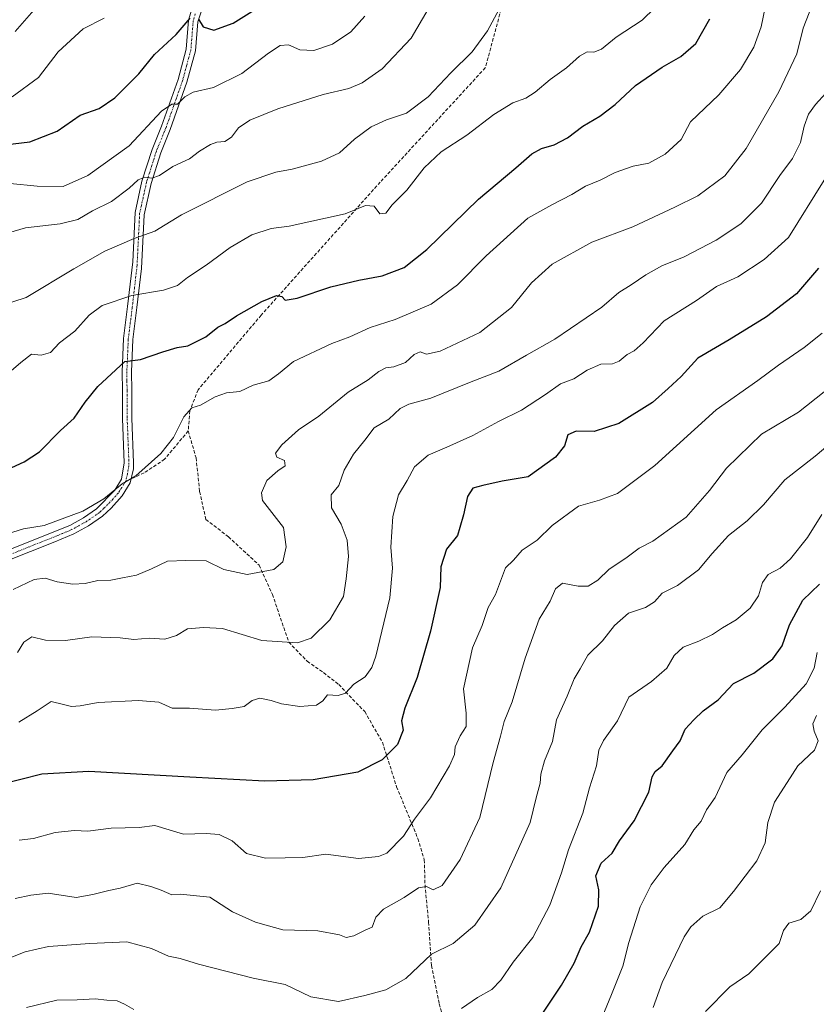
# Model space of a CAD drawing. Units: metres. Extents: x 552935 to 556379, y 4719381 to 4721721.
# Drawn here: x 554155 to 554393, y 4719544 to 4719837 of the extents above; entities that cross this region are included whole.
import ezdxf

# ---------------------------------------------------------------- set-up
doc = ezdxf.new("R2010")
doc.units = ezdxf.units.M
doc.header["$MEASUREMENT"] = 0
doc.linetypes.add('TRAZO_Y_PUNTO', pattern=[1, 0.5, -0.25, 0, -0.25])
doc.linetypes.add('TRAZOSX2', pattern=[1.5, 1, -0.5])
for name, color, linetype, lineweight in [('Camino', 19, 'Continuous', 0), ('Camino Cxs', 19, 'Continuous', 0), ('Camino eje', 39, 'TRAZO_Y_PUNTO', 13), ('Curva de nivel maestra', 36, 'Continuous', 30), ('Curva de nivel normal', 36, 'Continuous', 0), ('Senda', 19, 'TRAZOSX2', 0)]:
    doc.layers.add(name, color=color, linetype=linetype, lineweight=lineweight)

# ---------------------------------------------------------------- blocks, each defined once
blk = doc.blocks.new('*U163')
at = {"layer": 'Curva de nivel normal', "color": 36, "linetype": 'Continuous', "lineweight": 0}
blk.add_polyline3d([(554394.66, 4719743.79, 895), (554389.29, 4719739.52, 895), (554381.61, 4719734.26, 895), (554375.53, 4719729.72, 895), (554363.03, 4719720.95, 895), (554344.76, 4719704.3, 895), (554333.64, 4719695.93, 895), (554328.27, 4719693.96, 895), (554322, 4719692.17, 895), (554314.11, 4719686.44, 895), (554309.62, 4719682.09, 895), (554305.2, 4719679.08, 895), (554302.61, 4719676.09, 895), (554300.22, 4719673.78, 895), (554297.21, 4719665.87, 895), (554295, 4719661.95, 895), (554293.29, 4719656.6, 895), (554290.34, 4719649.89, 895), (554287.69, 4719637.66, 895), (554288.51, 4719630.45, 895), (554288.52, 4719626.46, 895), (554286.69, 4719623.63, 895), (554285.14, 4719620.33, 895), (554284.99, 4719618.04, 895), (554283.51, 4719614.73, 895), (554277.86, 4719605.16, 895), (554273.02, 4719598.8, 895), (554269.82, 4719593.7, 895), (554264.84, 4719588.61, 895), (554262.35, 4719587.58, 895), (554256.32, 4719586.99, 895), (554246.62, 4719588.28, 895), (554239.79, 4719587.33, 895), (554234.44, 4719587.27, 895), (554228.62, 4719587.09, 895), (554222.95, 4719588.55, 895), (554218.62, 4719592.26, 895), (554214.78, 4719594.23, 895), (554210.89, 4719594.46, 895), (554204.11, 4719594.28, 895), (554195.63, 4719596.83, 895), (554190.96, 4719596.28, 895), (554182.56, 4719596.06, 895), (554175.65, 4719595.22, 895), (554171.66, 4719595.4, 895), (554165.87, 4719594.79, 895), (554159.38, 4719592.97, 895), (554155.09, 4719592.48, 895)], dxfattribs=at)
blk = doc.blocks.new('*U164')
at = {"layer": 'Curva de nivel normal', "color": 36, "linetype": 'Continuous', "lineweight": 0}
blk.add_polyline3d([(554395.78, 4719815.44, 910), (554392.66, 4719812.07, 910), (554390.64, 4719809.17, 910), (554389.35, 4719805.57, 910), (554388.26, 4719800.77, 910), (554385.82, 4719795.99, 910), (554382.02, 4719790.86, 910), (554376.56, 4719782.66, 910), (554370.46, 4719776.48, 910), (554363.1, 4719771.6, 910), (554353.52, 4719766.6, 910), (554346.88, 4719763.93, 910), (554342.12, 4719761.29, 910), (554337.66, 4719758.28, 910), (554334.05, 4719756, 910), (554328.93, 4719751.6, 910), (554314.94, 4719742.05, 910), (554306.5, 4719737.29, 910), (554298.19, 4719732.48, 910), (554289.5, 4719729.11, 910), (554277.94, 4719724.47, 910), (554271.36, 4719722.66, 910), (554268.8, 4719721.32, 910), (554265.39, 4719718.19, 910), (554261.03, 4719715.54, 910), (554258.27, 4719711.91, 910), (554254.84, 4719707.73, 910), (554252.1, 4719702.96, 910), (554250.46, 4719698.38, 910), (554248.17, 4719695.53, 910), (554248.32, 4719691.67, 910), (554251.14, 4719686.78, 910), (554252.95, 4719682.02, 910), (554253.34, 4719677.2, 910), (554252.64, 4719670.55, 910), (554251.88, 4719665.25, 910), (554247.83, 4719658.22, 910), (554242.24, 4719652.75, 910), (554238.13, 4719651.41, 910), (554227.5, 4719652.11, 910), (554215.79, 4719655.7, 910), (554210.11, 4719656.02, 910), (554205.35, 4719655.59, 910), (554202.03, 4719653.6, 910), (554198.61, 4719652.52, 910), (554193.9, 4719652.81, 910), (554189.3, 4719652.38, 910), (554185.28, 4719652.86, 910), (554176.77, 4719653.17, 910), (554168.92, 4719652.12, 910), (554162.97, 4719652.2, 910), (554158.93, 4719653.22, 910), (554156.47, 4719651.62, 910), (554154.6, 4719648.5, 910)], dxfattribs=at)
blk = doc.blocks.new('*U167')
at = {"layer": 'Curva de nivel normal', "color": 36, "linetype": 'Continuous', "lineweight": 0}
blk.add_polyline3d([(554153.97, 4719833.84, 960), (554159.49, 4719840.22, 960)], dxfattribs=at)
blk = doc.blocks.new('*U170')
at = {"layer": 'Curva de nivel normal', "color": 36, "linetype": 'Continuous', "lineweight": 0}
blk.add_polyline3d([(554149.13, 4719751.9, 935), (554157.24, 4719754.45, 935), (554171.43, 4719763.05, 935), (554180.7, 4719768.34, 935), (554189.4, 4719772.07, 935), (554195.63, 4719774.29, 935), (554203.5, 4719779.16, 935), (554223.15, 4719789.04, 935), (554231.68, 4719791.91, 935), (554236.53, 4719792.74, 935), (554245.35, 4719795.15, 935), (554250.68, 4719797.64, 935), (554255.16, 4719801.72, 935), (554260.12, 4719805.46, 935), (554264.71, 4719807.5, 935), (554270.64, 4719809.49, 935), (554277.1, 4719814.35, 935), (554283.85, 4719821.51, 935), (554290.28, 4719827.84, 935), (554294.81, 4719834.1, 935), (554298.32, 4719840.58, 935)], dxfattribs=at)
blk = doc.blocks.new('*U171')
at = {"layer": 'Curva de nivel normal', "color": 36, "linetype": 'Continuous', "lineweight": 0}
blk.add_polyline3d([(554149.84, 4719730.08, 930), (554155.64, 4719735.07, 930), (554158.82, 4719737.58, 930), (554161.71, 4719737.28, 930), (554164.49, 4719738.1, 930), (554167.17, 4719740.98, 930), (554171.74, 4719744.39, 930), (554175.98, 4719749.18, 930), (554179.92, 4719752.12, 930), (554188.76, 4719755.07, 930), (554198.16, 4719756.66, 930), (554202.4, 4719758.05, 930), (554205.29, 4719760.43, 930), (554210.9, 4719764.12, 930), (554218.03, 4719769.42, 930), (554224.56, 4719773.19, 930), (554230.29, 4719775.09, 930), (554235.62, 4719775.76, 930), (554252.39, 4719779.46, 930), (554258.47, 4719781.9, 930), (554261.07, 4719781.78, 930), (554262.7, 4719779.44, 930), (554264.48, 4719779.68, 930), (554266.4, 4719782.1, 930), (554270.74, 4719786.52, 930), (554275.95, 4719793.18, 930), (554281.03, 4719797.94, 930), (554288.68, 4719802.92, 930), (554296.71, 4719809.14, 930), (554302.38, 4719812.62, 930), (554306.28, 4719814, 930), (554309.1, 4719815.8, 930), (554313.57, 4719819.57, 930), (554318.42, 4719823.04, 930), (554322.27, 4719826.56, 930), (554324.6, 4719827.82, 930), (554326.6, 4719827.71, 930), (554328.84, 4719828.59, 930), (554333.19, 4719832.2, 930), (554341, 4719837.28, 930), (554344.76, 4719840.95, 930)], dxfattribs=at)
blk = doc.blocks.new('*U173')
at = {"layer": 'Curva de nivel normal', "color": 36, "linetype": 'Continuous', "lineweight": 0}
blk.add_polyline3d([(554395.24, 4719726.36, 890), (554387.59, 4719720.27, 890), (554376.59, 4719713.72, 890), (554366.15, 4719703.57, 890), (554361.06, 4719696.91, 890), (554354.06, 4719688.87, 890), (554344.15, 4719681.76, 890), (554340.05, 4719679.64, 890), (554336.13, 4719676.63, 890), (554331.13, 4719673.36, 890), (554327.73, 4719670.15, 890), (554324.89, 4719668.33, 890), (554321.92, 4719668.35, 890), (554317.22, 4719669.23, 890), (554315.12, 4719667.54, 890), (554313.54, 4719663.87, 890), (554310.2, 4719658.44, 890), (554306.04, 4719646.8, 890), (554302.16, 4719633.78, 890), (554299.76, 4719627.88, 890), (554298.75, 4719623.57, 890), (554296.51, 4719615.64, 890), (554292.55, 4719599.3, 890), (554286.67, 4719586.74, 890), (554281.28, 4719578.95, 890), (554278.61, 4719577.69, 890), (554276.61, 4719578.71, 890), (554274.28, 4719578.27, 890), (554269.94, 4719575.35, 890), (554263.77, 4719571.9, 890), (554261.56, 4719569.49, 890), (554260.44, 4719566.55, 890), (554258.29, 4719565.62, 890), (554254.95, 4719563.93, 890), (554252.7, 4719563.48, 890), (554250.72, 4719564.22, 890), (554244.19, 4719565.46, 890), (554233.8, 4719565.69, 890), (554228.84, 4719567.17, 890), (554225.62, 4719567.98, 890), (554218.77, 4719571.07, 890), (554211.95, 4719575.49, 890), (554203.16, 4719576.42, 890), (554200.71, 4719576.22, 890), (554197.44, 4719577.59, 890), (554194.36, 4719578.63, 890), (554190.3, 4719579.67, 890), (554185.28, 4719578.12, 890), (554181.88, 4719577.49, 890), (554177.06, 4719576.25, 890), (554172.11, 4719575.35, 890), (554163.76, 4719576.64, 890), (554158.64, 4719576.04, 890), (554153.97, 4719575.08, 890)], dxfattribs=at)
blk = doc.blocks.new('*U179')
at = {"layer": 'Curva de nivel normal', "color": 36, "linetype": 'Continuous', "lineweight": 0}
for points in [[(554157.26, 4719542.56, 880), (554166.35, 4719544.73, 880), (554172.41, 4719544.84, 880), (554177.78, 4719545.17, 880), (554181.32, 4719544.73, 880), (554184.38, 4719544.55, 880), (554186.56, 4719543.57, 880), (554189.28, 4719541.98, 880)], [(554287.06, 4719542.26, 880), (554291.86, 4719545.56, 880), (554296.16, 4719547.95, 880), (554298.84, 4719550.71, 880), (554302.53, 4719556.11, 880), (554308.35, 4719563.47, 880), (554313.45, 4719573.11, 880), (554316.92, 4719582.73, 880), (554318.98, 4719589.56, 880), (554323.29, 4719600.55, 880), (554325.27, 4719608.08, 880), (554327.34, 4719614.67, 880), (554328.07, 4719619.32, 880), (554329.45, 4719622.21, 880), (554333.59, 4719628.13, 880), (554336.99, 4719635.21, 880), (554343.81, 4719639.88, 880), (554348.33, 4719643.87, 880), (554350.56, 4719647.59, 880), (554353.18, 4719650.08, 880), (554357.92, 4719651.92, 880), (554361.94, 4719653.88, 880), (554364.92, 4719655.92, 880), (554369, 4719658.22, 880), (554373.2, 4719661.76, 880), (554375.67, 4719665.42, 880), (554376.83, 4719669.42, 880), (554378.53, 4719671.83, 880), (554382.15, 4719673.67, 880), (554385.26, 4719676.47, 880), (554390.26, 4719682.82, 880), (554394.6, 4719689.68, 880)]]:
    blk.add_polyline3d(points, dxfattribs=at)
blk = doc.blocks.new('*U185')
at = {"layer": 'Curva de nivel normal', "color": 36, "linetype": 'Continuous', "lineweight": 0}
blk.add_polyline3d([(554326.43, 4719533.36, 870), (554331.81, 4719546.4, 870), (554335.16, 4719554.85, 870), (554337.04, 4719561.91, 870), (554340.42, 4719572.56, 870), (554343.68, 4719579.16, 870), (554347.52, 4719584.29, 870), (554353.68, 4719591.16, 870), (554356.43, 4719595.55, 870), (554358.54, 4719598.21, 870), (554360.13, 4719601.55, 870), (554362.8, 4719605.21, 870), (554366.22, 4719612.72, 870), (554370.82, 4719617.93, 870), (554376.74, 4719625.44, 870), (554383.58, 4719632.23, 870), (554389.9, 4719639.2, 870), (554392.24, 4719643.82, 870), (554393.2, 4719648.52, 870)], dxfattribs=at)
blk = doc.blocks.new('*U186')
at = {"layer": 'Curva de nivel normal', "color": 36, "linetype": 'Continuous', "lineweight": 0}
blk.add_polyline3d([(554398.18, 4719711.8, 885), (554392.61, 4719707.08, 885), (554383.57, 4719700.05, 885), (554377.14, 4719692.58, 885), (554372.31, 4719687.84, 885), (554366.73, 4719683.44, 885), (554361.82, 4719678.08, 885), (554357.8, 4719673.16, 885), (554351.51, 4719668.54, 885), (554346.99, 4719666.18, 885), (554344.61, 4719663.65, 885), (554341.97, 4719661.94, 885), (554336.94, 4719660.25, 885), (554332.76, 4719656.58, 885), (554329.18, 4719652.01, 885), (554324.76, 4719647.75, 885), (554322.52, 4719643.6, 885), (554320.68, 4719640.62, 885), (554318.57, 4719635.49, 885), (554315.38, 4719628.45, 885), (554314.22, 4719621.94, 885), (554311.79, 4719616.21, 885), (554310.7, 4719612.21, 885), (554310.54, 4719609.55, 885), (554309.38, 4719605.09, 885), (554307.61, 4719597.75, 885), (554298.84, 4719578.26, 885), (554291.08, 4719567.09, 885), (554284.59, 4719561.7, 885), (554278.08, 4719558.42, 885), (554270.46, 4719551.18, 885), (554264.5, 4719547.82, 885), (554258.24, 4719546.16, 885), (554250.35, 4719544.38, 885), (554242.13, 4719545.77, 885), (554234.51, 4719549.42, 885), (554224.96, 4719551.31, 885), (554208.63, 4719555.51, 885), (554203.14, 4719557.16, 885), (554199.66, 4719557.9, 885), (554194.59, 4719560.18, 885), (554187.19, 4719562.12, 885), (554176.22, 4719561.69, 885), (554163.86, 4719560.73, 885), (554156.92, 4719559.2, 885), (554150.12, 4719556.52, 885)], dxfattribs=at)
blk = doc.blocks.new('*U195')
at = {"layer": 'Curva de nivel normal', "color": 36, "linetype": 'Continuous', "lineweight": 0}
blk.add_polyline3d([(554258.21, 4719838.5, 945), (554254.06, 4719833.82, 945), (554248.59, 4719830.08, 945), (554242.99, 4719828.17, 945), (554238.85, 4719828.4, 945), (554235.43, 4719829.92, 945), (554232.96, 4719829.72, 945), (554229.5, 4719827.44, 945), (554221.56, 4719821.34, 945), (554213.05, 4719817.12, 945), (554207.06, 4719815.76, 945), (554204.51, 4719814.34, 945), (554202.4, 4719812.17, 945), (554200.64, 4719812.22, 945), (554197.58, 4719810.08, 945), (554187.93, 4719799.72, 945), (554175.56, 4719790.92, 945), (554168.2, 4719787.64, 945), (554160.49, 4719787.72, 945), (554152.39, 4719788.54, 945)], dxfattribs=at)
blk = doc.blocks.new('*U197')
at = {"layer": 'Curva de nivel normal', "color": 36, "linetype": 'Continuous', "lineweight": 0}
blk.add_polyline3d([(554153.04, 4719814.4, 955), (554160.92, 4719820.17, 955), (554166.76, 4719827.78, 955), (554174.21, 4719834.65, 955), (554180.47, 4719837.86, 955)], dxfattribs=at)
blk = doc.blocks.new('*U205')
at = {"layer": 'Curva de nivel normal', "color": 36, "linetype": 'Continuous', "lineweight": 0}
blk.add_polyline3d([(554344.22, 4719542.58, 865), (554346.95, 4719549.98, 865), (554353.47, 4719563.62, 865), (554355.52, 4719566.66, 865), (554359.1, 4719569.81, 865), (554364.11, 4719572.29, 865), (554368.22, 4719577.21, 865), (554375.2, 4719586.37, 865), (554377.68, 4719591.68, 865), (554378.45, 4719597.75, 865), (554380.41, 4719603.88, 865), (554384.19, 4719609.66, 865), (554387.41, 4719614.67, 865), (554392.36, 4719619.33, 865), (554393.48, 4719622.12, 865), (554392.28, 4719625.02, 865), (554391.91, 4719627.22, 865), (554392.96, 4719629.66, 865)], dxfattribs=at)
blk = doc.blocks.new('*U206')
at = {"layer": 'Curva de nivel normal', "color": 36, "linetype": 'Continuous', "lineweight": 0}
blk.add_polyline3d([(554395.29, 4719789.48, 905), (554384.59, 4719772.38, 905), (554377.36, 4719765.83, 905), (554369.51, 4719760.65, 905), (554363.17, 4719757.8, 905), (554357.18, 4719753.59, 905), (554347.55, 4719747.55, 905), (554341.23, 4719740.96, 905), (554338.59, 4719738.56, 905), (554336.47, 4719737.49, 905), (554334.07, 4719735.44, 905), (554332.14, 4719734.67, 905), (554328.6, 4719734.61, 905), (554324.6, 4719732.78, 905), (554320.6, 4719730.2, 905), (554316.65, 4719728.7, 905), (554312.14, 4719725.5, 905), (554304.95, 4719720.88, 905), (554298.1, 4719717.5, 905), (554290.48, 4719713.33, 905), (554282.68, 4719709.76, 905), (554277.11, 4719707.46, 905), (554273.08, 4719703.93, 905), (554270.82, 4719699.88, 905), (554268.3, 4719695.53, 905), (554266.59, 4719689.06, 905), (554266, 4719679.96, 905), (554266.48, 4719673.72, 905), (554265.67, 4719664.87, 905), (554261.48, 4719647.4, 905), (554260.31, 4719643.99, 905), (554258.34, 4719641.24, 905), (554254.91, 4719639.03, 905), (554252.44, 4719636.38, 905), (554250.24, 4719635.69, 905), (554247.14, 4719635.84, 905), (554245.72, 4719634.1, 905), (554243.87, 4719632.78, 905), (554238.84, 4719632.44, 905), (554233.34, 4719633.18, 905), (554230.29, 4719634.23, 905), (554226.95, 4719634.88, 905), (554224.62, 4719634.18, 905), (554222.29, 4719632.35, 905), (554218.62, 4719631.83, 905), (554213.7, 4719631.32, 905), (554205.93, 4719631.91, 905), (554200.74, 4719631.91, 905), (554196.78, 4719633.66, 905), (554190.67, 4719634.17, 905), (554178.72, 4719633.54, 905), (554173.34, 4719632.62, 905), (554170.72, 4719632.41, 905), (554168.3, 4719633, 905), (554164.64, 4719633.84, 905), (554160.51, 4719631.11, 905), (554155.02, 4719627.73, 905)], dxfattribs=at)
blk = doc.blocks.new('*U208')
at = {"layer": 'Curva de nivel normal', "color": 36, "linetype": 'Continuous', "lineweight": 0}
blk.add_polyline3d([(554392.77, 4719844.62, 915), (554388.97, 4719834.84, 915), (554387.07, 4719827.17, 915), (554381.79, 4719815.9, 915), (554372.01, 4719799, 915), (554365.59, 4719790.84, 915), (554357.6, 4719784.84, 915), (554350.76, 4719781.46, 915), (554338.2, 4719775.6, 915), (554325.97, 4719771.01, 915), (554314.17, 4719764.45, 915), (554308, 4719758.83, 915), (554302.03, 4719751.46, 915), (554292.55, 4719744.02, 915), (554280.76, 4719738.43, 915), (554276.61, 4719737.6, 915), (554274.7, 4719738.27, 915), (554272.98, 4719737.48, 915), (554270.37, 4719735.12, 915), (554266.91, 4719733.8, 915), (554264.48, 4719733.49, 915), (554262.42, 4719732.41, 915), (554259.19, 4719729.92, 915), (554253.28, 4719726.19, 915), (554244.56, 4719719.04, 915), (554238.47, 4719714.93, 915), (554233.46, 4719710.46, 915), (554231.63, 4719708, 915), (554232.01, 4719706.78, 915), (554234.27, 4719705.84, 915), (554234.43, 4719704.22, 915), (554232.31, 4719702.77, 915), (554229.03, 4719699.85, 915), (554227.41, 4719696.22, 915), (554227.71, 4719693.86, 915), (554233.93, 4719685.87, 915), (554234.82, 4719680.06, 915), (554233.8, 4719675.54, 915), (554231.14, 4719673.24, 915), (554223.14, 4719671.8, 915), (554216.16, 4719673.29, 915), (554210.95, 4719675.84, 915), (554204.84, 4719676.01, 915), (554199.34, 4719675.8, 915), (554194.62, 4719673.5, 915), (554190.08, 4719671.56, 915), (554185.95, 4719670.84, 915), (554182.48, 4719670.08, 915), (554178.63, 4719670.02, 915), (554174.77, 4719669.14, 915), (554171.12, 4719668.87, 915), (554166.48, 4719669.57, 915), (554162.9, 4719670.69, 915), (554159.64, 4719670.3, 915), (554153.36, 4719667.36, 915)], dxfattribs=at)
blk = doc.blocks.new('*U212')
at = {"layer": 'Curva de nivel normal', "color": 36, "linetype": 'Continuous', "lineweight": 0}
blk.add_polyline3d([(554277.12, 4719840.55, 940), (554272.07, 4719831.93, 940), (554263.45, 4719822.78, 940), (554257.42, 4719818.58, 940), (554253.46, 4719816.82, 940), (554245.85, 4719815.07, 940), (554232.29, 4719810.8, 940), (554223.95, 4719807.43, 940), (554220.58, 4719805.17, 940), (554218.44, 4719802.29, 940), (554216.43, 4719801, 940), (554214.05, 4719800.86, 940), (554212.15, 4719800.16, 940), (554208.95, 4719798.14, 940), (554205.92, 4719795.89, 940), (554200.95, 4719793.6, 940), (554196.98, 4719790.92, 940), (554194.7, 4719790.14, 940), (554192.65, 4719790.39, 940), (554190.63, 4719789.63, 940), (554187.96, 4719787.11, 940), (554182.63, 4719783.13, 940), (554176.96, 4719780.34, 940), (554172.63, 4719777.72, 940), (554167.3, 4719776.44, 940), (554156.97, 4719775.29, 940), (554147.74, 4719772.58, 940)], dxfattribs=at)
blk = doc.blocks.new('*U220')
at = {"layer": 'Curva de nivel normal', "color": 36, "linetype": 'Continuous', "lineweight": 0}
blk.add_polyline3d([(554359.89, 4719541.34, 860), (554367.1, 4719548.67, 860), (554372.77, 4719552.56, 860), (554381.83, 4719561.68, 860), (554383.14, 4719565.5, 860), (554384.76, 4719567.69, 860), (554388.29, 4719568.86, 860), (554391.32, 4719571.39, 860), (554394.17, 4719577.36, 860)], dxfattribs=at)
blk = doc.blocks.new('*U221')
at = {"layer": 'Curva de nivel normal', "color": 36, "linetype": 'Continuous', "lineweight": 0}
blk.add_polyline3d([(554379.08, 4719847.92, 920), (554376.46, 4719835.22, 920), (554374.27, 4719829.21, 920), (554370.28, 4719822.55, 920), (554363.83, 4719815.02, 920), (554355.42, 4719806.94, 920), (554352.6, 4719801.62, 920), (554347.8, 4719797.27, 920), (554342.93, 4719794.59, 920), (554338.27, 4719793.72, 920), (554332.93, 4719791.82, 920), (554328.46, 4719789.52, 920), (554324.04, 4719787.69, 920), (554319.99, 4719785.23, 920), (554314.07, 4719782.18, 920), (554306.89, 4719778.13, 920), (554294.47, 4719766.92, 920), (554285.91, 4719758.27, 920), (554278.06, 4719752.44, 920), (554267.27, 4719747.95, 920), (554259.86, 4719745.5, 920), (554253.77, 4719742.77, 920), (554248.35, 4719740.74, 920), (554236.95, 4719735.42, 920), (554232.52, 4719731.73, 920), (554229.56, 4719729.56, 920), (554224.94, 4719728.33, 920), (554220.94, 4719726.4, 920), (554216.94, 4719726.04, 920), (554213.57, 4719724.84, 920), (554209.2, 4719722.33, 920), (554206.62, 4719721.58, 920), (554204.28, 4719718.88, 920), (554201.14, 4719712.72, 920), (554197.34, 4719707.96, 920), (554189.96, 4719701.29, 920), (554185.84, 4719698.84, 920), (554180.36, 4719694.42, 920), (554174.07, 4719690.68, 920), (554162.55, 4719686.47, 920), (554156.39, 4719685.44, 920), (554150.33, 4719683.53, 920)], dxfattribs=at)
blk = doc.blocks.new('*U229')
at = {"layer": 'Curva de nivel maestra', "color": 36, "linetype": 'Continuous', "lineweight": 30}
blk.add_polyline3d([(554393.56, 4719763.26, 900), (554387, 4719755.56, 900), (554378.11, 4719748.66, 900), (554366.92, 4719741.86, 900), (554357.6, 4719736.34, 900), (554352.6, 4719730.94, 900), (554348.77, 4719727.3, 900), (554344.02, 4719723.11, 900), (554334.03, 4719716.9, 900), (554326.66, 4719714.51, 900), (554321.27, 4719714.56, 900), (554318.83, 4719713.52, 900), (554317.84, 4719710.25, 900), (554315.16, 4719706.81, 900), (554306.99, 4719700.91, 900), (554299.18, 4719699.67, 900), (554293.41, 4719698.38, 900), (554290.46, 4719697.56, 900), (554288.86, 4719695.05, 900), (554287.67, 4719689.56, 900), (554286.57, 4719685.82, 900), (554285.87, 4719683.42, 900), (554282.59, 4719679.34, 900), (554280.9, 4719674.04, 900), (554280.71, 4719667.87, 900), (554277.86, 4719654.85, 900), (554273.86, 4719641.03, 900), (554270.14, 4719631.87, 900), (554269.22, 4719628.16, 900), (554269.71, 4719625.32, 900), (554267.94, 4719621.06, 900), (554263.41, 4719616.48, 900), (554256.12, 4719612.83, 900), (554242.8, 4719610.47, 900), (554228.44, 4719610.13, 900), (554206.06, 4719611.33, 900), (554175.89, 4719613.02, 900), (554161.85, 4719612.16, 900), (554149.25, 4719609.02, 900)], dxfattribs=at)
blk = doc.blocks.new('*U232')
at = {"layer": 'Curva de nivel maestra', "color": 36, "linetype": 'Continuous', "lineweight": 30}
for points in [[(554149.08, 4719799.87, 950), (554158.3, 4719800.93, 950), (554166.43, 4719804.1, 950), (554173.29, 4719808.94, 950), (554178.99, 4719810.92, 950), (554183.66, 4719814.08, 950), (554190.86, 4719821.2, 950), (554195.52, 4719827.03, 950), (554201.96, 4719832.94, 950), (554206.13, 4719837.85, 950)], [(554208.59, 4719837.53, 950), (554210.05, 4719835.24, 950), (554213.15, 4719834.23, 950), (554218.96, 4719836.38, 950), (554226.96, 4719841.34, 950)]]:
    blk.add_polyline3d(points, dxfattribs=at)
blk = doc.blocks.new('*U234')
at = {"layer": 'Curva de nivel maestra', "color": 36, "linetype": 'Continuous', "lineweight": 30}
blk.add_polyline3d([(554310.7, 4719539.97, 875), (554316.95, 4719549.22, 875), (554320.71, 4719555.74, 875), (554322.75, 4719560.64, 875), (554325.27, 4719565.08, 875), (554327.96, 4719572.84, 875), (554328.05, 4719577.67, 875), (554327.17, 4719581.84, 875), (554328.78, 4719585.66, 875), (554332.06, 4719588.64, 875), (554334.26, 4719592.26, 875), (554338.63, 4719598.26, 875), (554342.92, 4719606.81, 875), (554343.95, 4719611.4, 875), (554344.82, 4719612.96, 875), (554346.94, 4719614.73, 875), (554350.11, 4719619.2, 875), (554352.36, 4719622.14, 875), (554353.83, 4719625.61, 875), (554356.41, 4719628.4, 875), (554359.14, 4719631.06, 875), (554363.64, 4719634.4, 875), (554368.24, 4719639.21, 875), (554374.31, 4719642.39, 875), (554379.92, 4719646.59, 875), (554382.72, 4719650.5, 875), (554384.96, 4719656.79, 875), (554388.92, 4719664.09, 875), (554393.92, 4719668.93, 875)], dxfattribs=at)
blk = doc.blocks.new('*U235')
at = {"layer": 'Curva de nivel maestra', "color": 36, "linetype": 'Continuous', "lineweight": 30}
blk.add_polyline3d([(554152.97, 4719703.77, 925), (554156.64, 4719705.39, 925), (554161.21, 4719708.44, 925), (554167.42, 4719714.78, 925), (554171.51, 4719718.45, 925), (554174.79, 4719723.28, 925), (554178.63, 4719727.89, 925), (554186.63, 4719735.41, 925), (554191.3, 4719735.94, 925), (554197.95, 4719738.24, 925), (554202.26, 4719739.56, 925), (554205.42, 4719740.09, 925), (554210.82, 4719742.69, 925), (554214.42, 4719745.59, 925), (554216.62, 4719746.72, 925), (554219.95, 4719749, 925), (554227.55, 4719753.33, 925), (554231.86, 4719755.12, 925), (554233.5, 4719754.74, 925), (554234.48, 4719753.71, 925), (554238.01, 4719754.24, 925), (554248.07, 4719757.63, 925), (554256.44, 4719759.68, 925), (554263.4, 4719760.92, 925), (554269.96, 4719763.4, 925), (554276.72, 4719768.79, 925), (554292.13, 4719783.85, 925), (554303.26, 4719793.18, 925), (554308.03, 4719797.37, 925), (554310.91, 4719798.97, 925), (554314.68, 4719800.04, 925), (554318.66, 4719802.17, 925), (554323.3, 4719805.64, 925), (554328.36, 4719808.65, 925), (554332.9, 4719812.1, 925), (554338.98, 4719817.79, 925), (554346.96, 4719823.23, 925), (554352.53, 4719826.39, 925), (554357.02, 4719830.33, 925), (554361.15, 4719837.64, 925)], dxfattribs=at)

msp = doc.modelspace()

# ---------------------------------------------------------------- linework, layer by layer
at = {"layer": 'Camino', "color": 19, "linetype": 'Continuous', "lineweight": 0}
for points in [[(554212.77, 4719850.18, 953.13), (554208.41, 4719836.74, 949.69), (554207.73, 4719828.1, 947.58), (554205.17, 4719818.72, 945.96), (554200.21, 4719804.63, 943.31), (554197.37, 4719797.7, 941.79), (554194.45, 4719788.5, 939.4), (554192.41, 4719779.16, 936.37), (554191.6, 4719763.17, 932.26), (554190.25, 4719751.46, 928.61), (554189.05, 4719741.97, 926.17), (554188.63, 4719732.24, 924.18), (554188.69, 4719726.74, 923.15), (554188.73, 4719718.42, 921.85), (554189.25, 4719705.11, 920.41), (554189.21, 4719703.38, 920.24), (554188.25, 4719699.14, 919.87), (554185.85, 4719695.3, 919.69), (554182.52, 4719691.58, 919.42), (554179.93, 4719689.22, 919.51), (554175.81, 4719686.35, 919.15), (554171.43, 4719683.96, 918.99), (554165.71, 4719681.52, 918.33), (554129.9, 4719667.33, 917.72)], [(554128.77, 4719669.87, 918.37), (554170.22, 4719686.46, 919.38), (554174.34, 4719688.72, 919.45), (554178.19, 4719691.4, 920.01), (554183.61, 4719696.98, 920.11), (554185.64, 4719700.22, 920.2), (554186.47, 4719705.09, 920.6), (554185.94, 4719718.36, 921.94), (554185.9, 4719726.72, 923.21), (554185.85, 4719732.28, 924.23), (554186.28, 4719742.2, 926.13), (554187.48, 4719751.8, 928.88), (554188.99, 4719765.16, 932.96), (554189.69, 4719779.85, 937.01), (554191.76, 4719789.22, 939.55), (554194.75, 4719798.65, 942.54), (554197.61, 4719805.62, 943.85), (554202.51, 4719819.54, 945.94), (554204.97, 4719828.58, 947.56), (554205.66, 4719837.29, 949.73), (554206.9, 4719841.49, 951.14)]]:
    msp.add_polyline3d(points, dxfattribs=at)
at = {"layer": 'Camino Cxs', "color": 19, "linetype": 'Continuous', "lineweight": 0}
for points in [[(554212.77, 4719850.18, 953.13), (554208.41, 4719836.74, 949.69), (554207.73, 4719828.1, 947.58), (554205.17, 4719818.72, 945.96), (554200.21, 4719804.63, 943.31), (554197.37, 4719797.7, 941.79), (554194.45, 4719788.5, 939.4), (554192.41, 4719779.16, 936.37), (554191.6, 4719763.17, 932.26), (554190.25, 4719751.46, 928.61), (554189.05, 4719741.97, 926.17), (554188.63, 4719732.24, 924.18), (554188.69, 4719726.74, 923.15), (554188.73, 4719718.42, 921.85), (554189.25, 4719705.11, 920.41), (554189.21, 4719703.38, 920.24), (554188.25, 4719699.14, 919.87), (554185.85, 4719695.3, 919.69), (554182.52, 4719691.58, 919.42), (554179.93, 4719689.22, 919.51), (554175.81, 4719686.35, 919.15), (554171.43, 4719683.96, 918.99), (554165.71, 4719681.52, 918.33), (554129.9, 4719667.33, 917.72)], [(554128.77, 4719669.87, 918.37), (554170.22, 4719686.46, 919.38), (554174.34, 4719688.72, 919.45), (554178.19, 4719691.4, 920.01), (554183.61, 4719696.98, 920.11), (554185.64, 4719700.22, 920.2), (554186.47, 4719705.09, 920.6), (554185.94, 4719718.36, 921.94), (554185.9, 4719726.72, 923.21), (554185.85, 4719732.28, 924.23), (554186.28, 4719742.2, 926.13), (554187.48, 4719751.8, 928.88), (554188.99, 4719765.16, 932.96), (554189.69, 4719779.85, 937.01), (554191.76, 4719789.22, 939.55), (554194.75, 4719798.65, 942.54), (554197.61, 4719805.62, 943.85), (554202.51, 4719819.54, 945.94), (554204.97, 4719828.58, 947.56), (554205.66, 4719837.29, 949.73), (554206.9, 4719841.49, 951.14)]]:
    msp.add_polyline3d(points, dxfattribs=at)
at = {"layer": 'Camino eje', "color": 39, "linetype": 'TRAZO_Y_PUNTO', "lineweight": 13}
for points in [[(554207.66, 4719839.12, 950.2), (554207.04, 4719837.02, 949.4), (554206.69, 4719832.66, 948.2), (554206.35, 4719828.34, 947.23), (554205.07, 4719823.65, 946.76), (554203.84, 4719819.13, 945.93), (554198.91, 4719805.13, 943.56), (554196.06, 4719798.18, 942.1), (554193.11, 4719788.86, 939.47), (554192.07, 4719784.18, 937.79), (554191.05, 4719779.51, 936.64), (554190.7, 4719772.16, 934.9), (554190.3, 4719764.17, 932.6), (554189.54, 4719757.49, 930.64), (554188.87, 4719751.63, 928.74), (554188.27, 4719746.89, 927.47), (554187.67, 4719742.09, 926.13), (554187.24, 4719732.26, 924.1), (554187.27, 4719729.48, 923.6), (554187.3, 4719726.73, 923.09), (554187.34, 4719718.39, 921.84), (554187.6, 4719711.76, 921.2), (554187.86, 4719705.1, 920.51), (554187.84, 4719704.24, 920.43), (554187.43, 4719701.8, 920.2), (554186.95, 4719699.68, 919.98)], [(554186.95, 4719699.68, 919.98), (554185.75, 4719697.76, 919.92), (554184.73, 4719696.14, 919.86), (554183.07, 4719694.28, 919.64), (554180.36, 4719691.49, 919.66), (554179.06, 4719690.31, 919.7), (554175.08, 4719687.54, 919.27), (554172.89, 4719686.34, 919.2), (554170.83, 4719685.21, 919.15), (554167.97, 4719683.99, 919.02), (554147.24, 4719675.7, 918.13)]]:
    msp.add_polyline3d(points, dxfattribs=at)
at = {"layer": 'Senda', "color": 19, "linetype": 'TRAZOSX2', "lineweight": 0}
for points in [[(554303.23, 4719856.48, 937.04), (554294.18, 4719823.05, 933.17), (554262.84, 4719788.92, 931.26), (554227.32, 4719749.22, 924.22), (554208.51, 4719726.94, 920.87), (554206.05, 4719720.63, 919.85), (554205.56, 4719714.65, 919.31)], [(554205.56, 4719714.65, 919.31), (554198.51, 4719706.21, 919.69), (554192.42, 4719702.11, 919.88), (554186.95, 4719699.68, 919.98)], [(554205.56, 4719714.65, 919.31), (554207.9, 4719706.61, 918.48), (554208.96, 4719696.55, 917.82), (554210.81, 4719688.22, 917.12), (554217.56, 4719683.06, 916.55), (554226.69, 4719674.59, 915.36), (554230.66, 4719665.86, 913.64), (554235.55, 4719651.6, 909.85), (554241.05, 4719645.88, 907.75), (554245.92, 4719642.5, 906.84), (554250.44, 4719638.95, 905.66), (554258.2, 4719630.86, 902.56), (554263.49, 4719621.75, 900.54), (554267.72, 4719608.42, 897.72), (554274.07, 4719592.97, 893.81), (554275.98, 4719586.62, 891.98), (554276.19, 4719579.21, 889.87), (554277.28, 4719568.02, 886.94), (554278.1, 4719555.08, 883.97), (554280.42, 4719543.65, 881), (554282.96, 4719534.12, 878.8)]]:
    msp.add_polyline3d(points, dxfattribs=at)

# ---------------------------------------------------------------- block references
at = {"layer": 'Curva de nivel maestra', "color": 36, "linetype": 'Continuous', "lineweight": 30}
for name in ['*U232', '*U235', '*U229', '*U234']:
    msp.add_blockref(name, (0, 0), dxfattribs=at)
at = {"layer": 'Curva de nivel normal', "color": 36, "linetype": 'Continuous', "lineweight": 0}
for name in ['*U167', '*U197', '*U195', '*U212', '*U170', '*U171', '*U221', '*U208', '*U164', '*U163', '*U173', '*U186', '*U179', '*U185', '*U205', '*U220', '*U206']:
    msp.add_blockref(name, (0, 0), dxfattribs=at)

doc.saveas('drawing.dxf')
